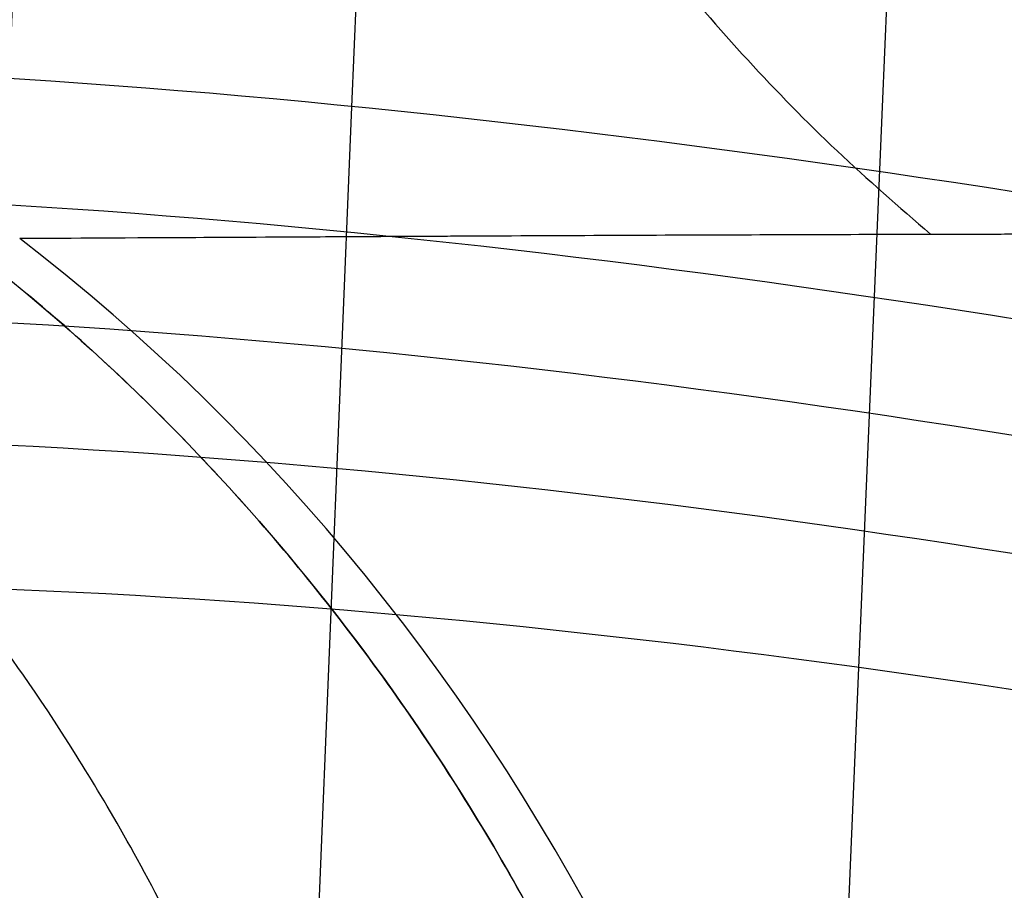
# Model space of a CAD drawing. Units: inches. Extents: x -8.5 to 5.8, y -50.5 to -20.1.
# Drawn here: x -7.8 to -7.7, y -48.7 to -48.7 of the extents above; entities that cross this region are included whole.
import ezdxf

# ---------------------------------------------------------------- set-up
doc = ezdxf.new("R2010")
doc.units = ezdxf.units.IN
doc.header["$MEASUREMENT"] = 0
doc.layers.add('34299B00U CE', color=7, linetype='Continuous', true_color=0xbfbfbf)

msp = doc.modelspace()

# ---------------------------------------------------------------- linework, layer by layer
at = {"layer": '34299B00U CE', "color": 251, "true_color": 0x666666, "extrusion": (-0.4269095828139849, -0.004795941416540459, 0.9042815972071524)}
msp.add_arc((48.74978096891999, -4.546155839594188, 10.21161945203937), 0.1968503740951835, 91.58212665588897, 144.6428794215677, dxfattribs=at)
at = {"layer": '34299B00U CE', "color": 251, "true_color": 0x666666}
for points, knots in [([(-7.87385356449972, -48.91017637592891, 10.81307184110915), (-7.873828043995323, -48.90945972775884, 10.81307083903659), (-7.873802523490926, -48.90874307958877, 10.81306983696404), (-7.873777002986528, -48.9080264314187, 10.81306883489148), (-7.800343637288911, -46.84592427503084, 10.81018544515359), (-7.627368345534042, -42.72561180288781, 10.80358352407964), (-7.40104830046935, -38.60637849495615, 10.80191184553498), (-7.275845553223953, -36.54777119316505, 10.8042979521363)], [3.088747215330973, 3.088747215330973, 3.088747215330973, 3.088747215330973, 3.143368398961406, 3.143368398961406, 3.143368398961406, 160.3117883470318, 317.477348509364, 317.477348509364, 317.477348509364, 317.477348509364]), ([(-7.869396537940027, -48.91019306223345, 11.4075014517686), (-7.865179297429694, -48.79697781509842, 11.40729231187205), (-7.853550643393763, -48.48268915133507, 11.40671095223915), (-7.813344040669711, -47.45204714576499, 11.40479937063104), (-7.784762060755324, -46.73569274457305, 11.40344021913501), (-7.744704920645022, -45.80407504792141, 11.4019068974274), (-7.744478964744463, -45.79882611115626, 11.40189828257063), (-7.74363771590024, -45.77928557361625, 11.40186621844676), (-7.743217415815396, -45.76952896454315, 11.40185023318688), (-7.741957495336004, -45.74030011616626, 11.40180241812466), (-7.741118854723598, -45.72086885570479, 11.40177072904445), (-7.738606905861951, -45.66273898770539, 11.40167622700543), (-7.736937570700158, -45.62420429355126, 11.40161397932215), (-7.731945884251116, -45.50925584879626, 11.40142951314289), (-7.728639853780568, -45.43349773588033, 11.40130957263966), (-7.71879039395505, -45.20884582203082, 11.40095894709217), (-7.712315624372143, -45.06257444557536, 11.40073747407636), (-7.693191706561421, -44.63424902151525, 11.400109951382), (-7.680843391160942, -44.36268367059269, 11.39974099789182), (-7.645191482987533, -43.58993474096592, 11.39877448599093), (-7.623287740579709, -43.13069809104842, 11.3983188490417), (-7.603058776932237, -42.71476830525645, 11.39799129844472), (-7.601843405456138, -42.68979860501187, 11.39797183334213), (-7.600015265568157, -42.65228840037125, 11.39794309102241), (-7.599101275209694, -42.63355444078147, 11.39792893637165), (-7.596359567581829, -42.57741598926042, 11.39788712476309), (-7.594532113799422, -42.54007492457671, 11.39786012017862), (-7.589051002462446, -42.42830543199564, 11.39778173734885), (-7.58539859554238, -42.35413070555678, 11.39773299049123), (-7.574447922888309, -42.13262127233317, 11.39759742978803), (-7.567156215016158, -41.98630131145429, 11.39752130293579), (-7.545319326721238, -41.55139994129534, 11.39733663895427), (-7.53081253042734, -41.2668770414425, 11.39727192294631), (-7.487536133820687, -40.4295387206353, 11.39725680611294), (-7.459012683291702, -39.89295362852769, 11.3974868194821), (-7.375067421860241, -38.34809219615853, 11.39887229607387), (-7.321298701441333, -37.40470890336827, 11.40073684356842), (-7.271058623669409, -36.54778612364019, 11.4032552155454)], [0, 0, 0, 0, 0.125, 0.125, 0.25, 0.25, 0.251953125, 0.251953125, 0.25390625, 0.25390625, 0.2578125, 0.2578125, 0.265625, 0.265625, 0.28125, 0.28125, 0.3125, 0.3125, 0.375, 0.375, 0.5, 0.5, 0.50390625, 0.50390625, 0.5078125, 0.5078125, 0.515625, 0.515625, 0.53125, 0.53125, 0.5625, 0.5625, 0.625, 0.625, 0.75, 0.75, 1, 1, 1, 1]), ([(-7.86935388422759, -48.9090479887501, 11.407499336622), (-7.869339491724208, -48.90866159364377, 11.40749857813434), (-7.869325099220827, -48.90827519853744, 11.40749781964668), (-7.869310706717446, -48.90788880343111, 11.40749706115902), (-7.792540848894784, -46.84685073440509, 11.40345127507169), (-7.615124392470475, -42.72566578447967, 11.39461235896896), (-7.391780925231492, -38.60671022834084, 11.39642652422415), (-7.27105862382556, -36.54778612630359, 11.40325521553757)], [3.113903097349426, 3.113903097349426, 3.113903097349426, 3.113903097349426, 3.143368398961406, 3.143368398961406, 3.143368398961406, 160.3117883470318, 317.4802082273316, 317.4802082273316, 317.4802082273316, 317.4802082273316]), ([(-7.267937964809586, -36.54800777497143, 9.481102686182721), (-7.391052789648926, -38.60464372055727, 9.484221403777456), (-7.501981502247535, -40.66215894691259, 9.486541138409596), (-7.700544430686738, -44.78304165529054, 9.489427133238861), (-7.787601342039193, -46.84498111121627, 9.489882486100441), (-7.864550373407869, -48.91021997723092, 9.4895080374556)], [0.005981606484305804, 0.005981606484305804, 0.005981606484305804, 0.005981606484305804, 0.5, 0.5, 0.9951023780456236, 0.9951023780456236, 0.9951023780456236, 0.9951023780456236]), ([(-7.256180988125023, -36.54786160729451, 9.120112230751742), (-7.377262250937683, -38.60461272863571, 9.123902751711771), (-7.487011168308793, -40.66221342434654, 9.12634256554232), (-7.685205157354899, -44.78314590400155, 9.1290530977182), (-7.773125731606902, -46.8452110473272, 9.128272508012065), (-7.851987317822871, -48.91020157231747, 9.126700177554996)], [0.006004933778347462, 0.006004933778347462, 0.006004933778347462, 0.006004933778347462, 0.5, 0.5, 0.9950729080473668, 0.9950729080473668, 0.9950729080473668, 0.9950729080473668]), ([(-7.237665783683219, -36.54780944808225, 8.76335524210676), (-7.355822963088261, -38.604690851448, 8.767673280273245), (-7.463968139671919, -40.66234393132471, 8.769829403814684), (-7.661581850109147, -44.78328707136975, 8.770865363919883), (-7.75069601720513, -46.84549093774616, 8.769496395143667), (-7.831961517533733, -48.9101942811282, 8.76694471745822)], [0.006051821655210948, 0.006051821655210948, 0.006051821655210948, 0.006051821655210948, 0.5, 0.5, 0.9950369367328209, 0.9950369367328209, 0.9950369367328209, 0.9950369367328209]), ([(-7.210327732404544, -36.5477679095601, 8.411747537402295), (-7.324569166744366, -38.60480022664404, 8.416771040869598), (-7.430497583214615, -40.66248322944185, 8.418987414614206), (-7.626795260544614, -44.78344527034572, 8.418573017772536), (-7.717286105828602, -46.84584446418142, 8.416888512626496), (-7.801361070451778, -48.91021131198045, 8.413441286229)], [0.006120031076100598, 0.006120031076100598, 0.006120031076100598, 0.006120031076100598, 0.5, 0.5, 0.9949987038541065, 0.9949987038541065, 0.9949987038541065, 0.9949987038541065]), ([(-7.167734344762278, -36.54778733356503, 8.070485875258353), (-7.277142758288538, -38.60495570025623, 8.076224577868068), (-7.380370302475762, -40.6626110312241, 8.078689790110172), (-7.575341101545225, -44.78351794946002, 8.078270174019119), (-7.666975657760271, -46.84616427383854, 8.075615205561759), (-7.7539411937208, -48.9101919060332, 8.0710702676177)], [0.006217292374085365, 0.006217292374085365, 0.006217292374085365, 0.006217292374085365, 0.5, 0.5, 0.9949606924739729, 0.9949606924739729, 0.9949606924739729, 0.9949606924739729]), ([(-7.001174256279073, -48.71238787188076, 12.78983388307905), (-7.088796809621615, -48.71564123017846, 12.79056550498568), (-7.263615083463422, -48.70439334653808, 12.7724665287928), (-7.502544889499415, -48.661253212894, 12.67917333394804), (-7.717663089069808, -48.62138119756062, 12.54148484260017), (-7.845245033140178, -48.61123325006714, 12.42506261728203), (-7.904937718842343, -48.6138945233042, 12.36264230570627), (-7.9049425902501, -48.6138947404857, 12.3626372117021), (-7.904947461657856, -48.61389495766721, 12.36263211769793), (-7.904952333065612, -48.61389517484871, 12.36262702369376)], [1.241305465907321e-06, 1.241305465907321e-06, 1.241305465907321e-06, 1.241305465907321e-06, 0.25, 0.5, 0.75, 1, 1, 1, 1.000020402029575, 1.000020402029575, 1.000020402029575, 1.000020402029575]), ([(-7.001178416508174, -48.79585316000261, 12.79024319752032), (-7.08736467611382, -48.79718157930553, 12.79073152961842), (-7.258901735693084, -48.7807478952542, 12.76585691068277), (-7.48846752744744, -48.72794514006989, 12.66101206296402), (-7.692580035313214, -48.67884860220921, 12.51421838727737), (-7.815592968657054, -48.66366634417025, 12.39651449953597), (-7.874652105833587, -48.66429796689764, 12.33504550212319)], [1.637608716404019e-06, 1.637608716404019e-06, 1.637608716404019e-06, 1.637608716404019e-06, 0.25, 0.5, 0.75, 0.9999742852533955, 0.9999742852533955, 0.9999742852533955, 0.9999742852533955]), ([(-7.001165427700355, -48.81368910545402, 12.79078790469527), (-7.086649789213485, -48.81432642836253, 12.79086116807635), (-7.256706906919304, -48.79675201359586, 12.76372541336667), (-7.48313526142779, -48.74262190169097, 12.65507781218712), (-7.683787371427276, -48.69220637434074, 12.50523705612777), (-7.80514578961195, -48.67588813831038, 12.38676222128462), (-7.863756762191086, -48.67582169290682, 12.3252782113757), (-7.863778778742446, -48.67582166794735, 12.32525511560025), (-7.863800795293805, -48.67582164298788, 12.32523201982479), (-7.863822811845165, -48.67582161802842, 12.32520892404933)], [1.736684529028193e-06, 1.736684529028193e-06, 1.736684529028193e-06, 1.736684529028193e-06, 0.25, 0.5, 0.75, 1, 1, 1, 1.000093909682741, 1.000093909682741, 1.000093909682741, 1.000093909682741]), ([(-5.455221464546639, -48.68701453301916, 6.644811813712582), (-5.498014518863199, -48.68699501967522, 6.645906511606701), (-5.546519162430113, -48.68697129316819, 6.647212368629414), (-5.654928211114489, -48.6869101174707, 6.650431204795388), (-5.714833783258221, -48.68687262636679, 6.652342692355757), (-5.781387090733875, -48.68682548675865, 6.654745298820743), (-5.783158593619673, -48.68682422913084, 6.654809364431677), (-5.785909089029213, -48.68682226959204, 6.654909109604071), (-5.787280057967805, -48.68682129004473, 6.654958939702936), (-5.791380128248054, -48.68681835226581, 6.65510829792949), (-5.794096393040823, -48.68681639489808, 6.655207693994062), (-5.802193839830188, -48.68681052779201, 6.65550531680451), (-5.807523674036441, -48.68680662306421, 6.655702978261979), (-5.823307781943813, -48.68679494075565, 6.656293400657407), (-5.83355665809787, -48.68678719525111, 6.656683600641586), (-5.863481779105784, -48.68676417408206, 6.657841503085688), (-5.882336482768884, -48.68674911656675, 6.6585965095279), (-5.935616551550759, -48.68670540235432, 6.660790767550279), (-5.966757659443609, -48.68667823723624, 6.662158866250727), (-5.995288456662039, -48.68665255972256, 6.663461119317069), (-5.997027909907946, -48.68665099031959, 6.663540746529921), (-6.052866685102996, -48.68660048983443, 6.666104054552898), (-6.088352135615488, -48.68656517577217, 6.66793299011744), (-6.105330924220099, -48.68654733970771, 6.668806539537), (-6.10552230538945, -48.68654713865463, 6.668816387079527), (-6.10574912566357, -48.68654690034644, 6.66882806120236), (-6.105862535442552, -48.68654678118384, 6.668833899331357), (-6.106202763704532, -48.68654642367054, 6.668851416922023), (-6.106429581112562, -48.68654618529435, 6.668863099587374), (-6.107110029030899, -48.68654547006406, 6.668898160405665), (-6.10756365523545, -48.68654499310822, 6.668921551380848), (-6.10892451657902, -48.68654356183536, 6.668991775655559), (-6.109831734447956, -48.68654260711309, 6.669038660304257), (-6.114745289877166, -48.686537433236, 6.669292969014492), (-6.118751199052919, -48.68653320416443, 6.66950166285871), (-6.171139157855589, -48.68647775973001, 6.672248893286645), (-6.219464849148777, -48.68641811723044, 6.675009462037958), (-6.32176125461302, -48.68627178617403, 6.681526275738419), (-6.375711814234427, -48.68618270731408, 6.685362342672966), (-6.432895692134069, -48.68607416827688, 6.689989393496724), (-6.43637759372705, -48.68606751073192, 6.690273284905492), (-6.44321278041174, -48.68605434234958, 6.690835008947905), (-6.446626881173049, -48.68604771607973, 6.6911177624998), (-6.456858690011188, -48.6860277109004, 6.691971761054488), (-6.463665904565796, -48.68601420561787, 6.692548744269732), (-6.484045451357463, -48.68597318332533, 6.694303141576336), (-6.497575685515982, -48.6859451598203, 6.695504008270216), (-6.537997057769483, -48.68585905754372, 6.699204195427975), (-6.564718846866954, -48.68579894623328, 6.701801179699065), (-6.59141955031283, -48.68573562823133, 6.704558882096124), (-6.592037330265005, -48.6857341623473, 6.704622727093676), (-6.592857313054165, -48.68573221435492, 6.704707572639945), (-6.593265711397634, -48.6857312432749, 6.704749869475616), (-6.594486127892305, -48.68572833884193, 6.70487637971326), (-6.595293367508853, -48.68572641429617, 6.704960212841611), (-6.597695977121282, -48.68572067635152, 6.705210171632704), (-6.599272237897824, -48.68571689864727, 6.7053747566307), (-6.603924621920496, -48.68570571194672, 6.705862195503784), (-6.606924347165213, -48.68569844939703, 6.706178732047655), (-6.615618228685477, -48.68567727536168, 6.707101887301168), (-6.62100709620658, -48.68566397806466, 6.707682029967131), (-6.635954738060032, -48.68562674503279, 6.709307818843237), (-6.644294654305284, -48.68560547799638, 6.710238417734723), (-6.664453079113351, -48.6855536219547, 6.712513836934581), (-6.67141220274366, -48.68553514789532, 6.713334551538407), (-6.671911460033459, -48.68553422163634, 6.713393331386961), (-6.672090804419159, -48.68553388861746, 6.713414448154824), (-6.672273515229846, -48.68553354849505, 6.713435966463124), (-6.672364870168143, -48.68553337814874, 6.713446727294438), (-6.672638933581574, -48.6855328662545, 6.713479014821818), (-6.672821640655244, -48.68553252385123, 6.713500546551319), (-6.673369756267779, -48.68553149321969, 6.71356516188908), (-6.673735159198171, -48.68553080156973, 6.713608265646601), (-6.674831345534491, -48.68552871293011, 6.713737657640374), (-6.675562106485557, -48.68552730225072, 6.713824026597825), (-6.677754299351862, -48.68552301543053, 6.714083457348512), (-6.679215641280117, -48.68552008450769, 6.714256843019987), (-6.68359930578071, -48.68551107242567, 6.714778303499136), (-6.686521267070045, -48.68550477197573, 6.715127681747908), (-6.697042524369837, -48.68548102718234, 6.716392250247014), (-6.704639021820594, -48.6854618937241, 6.71731758549714), (-6.723579552482771, -48.68540919988795, 6.719656391708083), (-6.734919459371174, -48.68537318361604, 6.72108500619021), (-6.748332539865259, -48.68532525696197, 6.722809886663215), (-6.750413128379078, -48.68531767095816, 6.723078443997792), (-6.767693531727512, -48.68525340213512, 6.72531733164042), (-6.783026037318852, -48.68519719056567, 6.727373324720746), (-6.809918776350193, -48.68510000006513, 6.731108221507115), (-6.8215554666414, -48.68505862288836, 6.732763185228901), (-6.859991675635814, -48.68492347252321, 6.738377247774912), (-6.886712903268323, -48.68483196338001, 6.742518411296395), (-6.916615165292498, -48.68472931009798, 6.747501705968948), (-6.920047684188504, -48.68471737981577, 6.74807854790108), (-6.926795706695441, -48.68469361635189, 6.74922263236244), (-6.930167364290613, -48.68468159039583, 6.749799233108424), (-6.940275003076384, -48.68464506361986, 6.751543108186437), (-6.947003650247995, -48.68462011389336, 6.75272445535084), (-6.967158072201009, -48.68454333916344, 6.756327966794649), (-6.980552327112692, -48.68448958863723, 6.758809600874164), (-7.020591555720142, -48.68431959472181, 6.76651781623468), (-7.047092988284723, -48.6841946096947, 6.772007707325249), (-7.073452804184854, -48.6840546773337, 6.777938193563242), (-7.073546396401566, -48.68405417938111, 6.777959254743039), (-7.073738916719092, -48.68405315290182, 6.77800258750866), (-7.073836065445237, -48.68405263382104, 6.778024458767069), (-7.074130176779894, -48.68405105902632, 6.778090688134531), (-7.0743298045482, -48.68404998576024, 6.778135661829575), (-7.074939343993313, -48.68404669551533, 6.778273053213169), (-7.075359911868037, -48.68404440809293, 6.778367941099172), (-7.076664202197723, -48.68403726203396, 6.778662552851363), (-7.077590512304054, -48.68403211965673, 6.778872223163089), (-7.080539454455317, -48.68401553958535, 6.779541617848134), (-7.082732114282567, -48.68400294981745, 6.780041698400481), (-7.089986928718835, -48.68396039776501, 6.781709131198426), (-7.095726206316048, -48.68392566856036, 6.783043185449625), (-7.108237452970568, -48.68384692266181, 6.786019679974072), (-7.114819508559775, -48.68380439663548, 6.787610324865552), (-7.131214179172607, -48.68369467954838, 6.791673590842773), (-7.14143146454353, -48.68362390871753, 6.794267808069976), (-7.153038344702425, -48.68354007872724, 6.797333808772469), (-7.15319164955332, -48.68353897080311, 6.797374352257088), (-7.153661217228082, -48.68353557664282, 6.79749857967953), (-7.153895755057313, -48.68353388066047, 6.797560675655082), (-7.154598630514869, -48.6835287960371, 6.797746909808116), (-7.155066230112021, -48.6835254107198, 6.797870994212126), (-7.156466076771645, -48.68351526830266, 6.798243027791588), (-7.157395371686064, -48.68350852473851, 6.798490757336778), (-7.160171448378261, -48.68348835007416, 6.799233031054296), (-7.16200642185516, -48.68347497501638, 6.799726660340621), (-7.167464122722015, -48.6834350885647, 6.801203596212466), (-7.171039626857768, -48.68340881611071, 6.802182951168839), (-7.181577496114215, -48.68333106273873, 6.805102853853626), (-7.188351168482041, -48.68328064895364, 6.807025240346209), (-7.207921410258784, -48.68313442039132, 6.812700780643474), (-7.219966689609376, -48.68304365834429, 6.8163621888476), (-7.236560151811733, -48.68291976699238, 6.821595825618211), (-7.24244801203888, -48.68287602486819, 6.823488121242968), (-7.254487836975941, -48.68278689298581, 6.827447255526669), (-7.260712481629667, -48.68274096023254, 6.829537008396502), (-7.279976726141831, -48.68259913088996, 6.836164793506061), (-7.293608358716258, -48.6824991583411, 6.841060110199572), (-7.308170524630252, -48.68239277623523, 6.846606025142615), (-7.308567275746932, -48.68238987677026, 6.846757263819353), (-7.309185227343319, -48.68238535825041, 6.846993156382918), (-7.309493259228987, -48.68238310485936, 6.847110879498222), (-7.310414526468031, -48.6823763623333, 6.847463374505639), (-7.311024933401655, -48.68237189084567, 6.847697472054234), (-7.31284486715096, -48.6823585472809, 6.848397028797372), (-7.314043106893385, -48.68234974610765, 6.848859752005358), (-7.317592891774854, -48.68232362845684, 6.850236672449093), (-7.319899502436665, -48.68230659793196, 6.851139619054467), (-7.326641317139338, -48.6822566649762, 6.853801065284972), (-7.330898508320097, -48.68222492225768, 6.85551214486545), (-7.342971762645624, -48.68213440663602, 6.860437476472159), (-7.35008976252459, -48.68208035676594, 6.863443305686876), (-7.368755666944729, -48.68193716794926, 6.871498292678576), (-7.377623983999041, -48.68186699154584, 6.875574501542442), (-7.383272344457305, -48.68181992951838, 6.878192220383998), (-7.383562112856033, -48.68181752056557, 6.878326615494322), (-7.384007326798997, -48.68181383261945, 6.878533369636903), (-7.384231794854942, -48.68181197853193, 6.878637716983381), (-7.391123318752219, -48.68175521524407, 6.881844704934077), (-7.399404548669287, -48.68169148989902, 6.885786522299585), (-7.413138124983082, -48.68159130282262, 6.892669835109762), (-7.417335614333413, -48.68156122965848, 6.894808703609115), (-7.429042158579516, -48.68147887603245, 6.900903672062676), (-7.436950919026305, -48.68142505840119, 6.905145008150322), (-7.446297555004346, -48.68136406980675, 6.910375057445592), (-7.447280553194637, -48.68135766603736, 6.910927280589964), (-7.449087203336844, -48.68134591774758, 6.911946669092579), (-7.449980422625059, -48.68134011928695, 6.912452761887166), (-7.452629976634421, -48.68132294737135, 6.913960005092967), (-7.4543562087147, -48.68131179736481, 6.914950119202426), (-7.459416157816905, -48.68127921309623, 6.917874510603622), (-7.462631147750017, -48.68125864428043, 6.919762817723697), (-7.471813796985734, -48.68120018603503, 6.925230090141738), (-7.477319474390404, -48.68116553939294, 6.928611062111355), (-7.492077271714115, -48.68107304900797, 6.937863710919139), (-7.499576023362484, -48.68102655474934, 6.942838695401414), (-7.504988275644747, -48.68099172950069, 6.946484262029576), (-7.505272111192318, -48.68098990269004, 6.946675556403624), (-7.505638271448819, -48.68098754475378, 6.946922629208764), (-7.505821038169081, -48.68098636733201, 6.947046063030895), (-7.506368399563176, -48.68098283968052, 6.947416055162513), (-7.506732055471378, -48.6809804940646, 6.947662304136393), (-7.5078192797532, -48.68097347547091, 6.948399800998975), (-7.508539104700931, -48.6809688207469, 6.948889798814889), (-7.510683698184223, -48.68095492798957, 6.950354690734603), (-7.512093585634528, -48.68094576136677, 6.951324483082217), (-7.516264452452629, -48.68091853448604, 6.954212651366477), (-7.518966640813359, -48.68090074714563, 6.956109814632177), (-7.526843709737673, -48.68084837804666, 6.961710177505954), (-7.531789170526341, -48.68081478797875, 6.965322179669003), (-7.541290840869728, -48.68074839791868, 6.972416052413941), (-7.545821460348151, -48.68071575484156, 6.9758850537098), (-7.553943417570369, -48.68065455726323, 6.982231267249732), (-7.557585526113179, -48.68062549437714, 6.985140429174415), (-7.56187275864898, -48.68058930978557, 6.988622011564431), (-7.562672920681071, -48.68058245507049, 6.989274673551199), (-7.564468901002623, -48.68056689531018, 6.990746347883972), (-7.565403027242258, -48.68055871093569, 6.99151526132217), (-7.568312604895894, -48.68053296321119, 6.993923059113686), (-7.570395297991447, -48.68051420326013, 6.995662966728592), (-7.57706114914082, -48.68045335332841, 7.001302763696436), (-7.582062876095018, -48.68040664506629, 7.005622338420318), (-7.587670158604538, -48.68035402569831, 7.010626882415437), (-7.587836264081911, -48.68035246740894, 7.010775210495757), (-7.588087162705556, -48.68035011479619, 7.010999446611984), (-7.58821212133343, -48.68034894355544, 7.01111120265794), (-7.588585527215438, -48.68034544500385, 7.011445381526945), (-7.588832504471263, -48.68034313286392, 7.011666715070872), (-7.589567572526274, -48.68033625691185, 7.012326333108141), (-7.590049799667829, -48.68033175356999, 7.012760234845591), (-7.591473154744322, -48.68031848360044, 7.014044211154148), (-7.592390957268127, -48.68030995706125, 7.014876554322963), (-7.595052056427201, -48.68028532184497, 7.017301168023808), (-7.596703061412666, -48.68027015783723, 7.018820985260279), (-7.601294278665756, -48.68022830213295, 7.023080119577749), (-7.603873009374068, -48.68020524421583, 7.025518586802794), (-7.610211628473333, -48.68014942534081, 7.031567313137548), (-7.61257998035185, -48.68012983876748, 7.033903753317313), (-7.613178718352759, -48.68012580162624, 7.034492381416047), (-7.613502678683992, -48.68012361905963, 7.034811034101938), (-7.613850356538734, -48.68012128206301, 7.035153491323409), (-7.614024118085482, -48.68012011592352, 7.035324806336017), (-7.614545170147855, -48.68011662464406, 7.035839009961406), (-7.614892228085608, -48.68011430664303, 7.036182157161751), (-7.615932468099348, -48.68010738169581, 7.037212628168687), (-7.616624716375805, -48.68010280380544, 7.037900981381163), (-7.61869769810288, -48.68008919035791, 7.03997011908759), (-7.620074668451156, -48.68008027502409, 7.041354981650387), (-7.624190303854655, -48.68005404192544, 7.045525565183906), (-7.62691369326789, -48.68003723705979, 7.04832728199758), (-7.635020973108968, -48.67998913026384, 7.056793884454952), (-7.640341975128723, -48.6799601360714, 7.062520222092834), (-7.647188011406714, -48.6799271209722, 7.070110912287904), (-7.648793231128835, -48.67991969683776, 7.071907229585485), (-7.652834633033043, -48.67990186130521, 7.076471617044287), (-7.655259296077229, -48.67989195773294, 7.079249035248608), (-7.663871494496493, -48.6798599105713, 7.089254521735697), (-7.669967943430834, -48.67984031542361, 7.096578565736674), (-7.676264003173997, -48.67982299310601, 7.104390360504619), (-7.676657802221319, -48.67982192242734, 7.104879795514095), (-7.677355183600728, -48.67982005441908, 7.105748367157924), (-7.677702746967869, -48.67981913608471, 7.106182072972651), (-7.678742071873095, -48.67981642742091, 7.107481433347264), (-7.679430468257128, -48.67981468342816, 7.108345330792649), (-7.681482329398019, -48.67980963153269, 7.110929859957777), (-7.682832466806281, -48.67980650367247, 7.112643327801507), (-7.686830606059472, -48.67979779964487, 7.117754024129741), (-7.689426345165538, -48.67979290241835, 7.121121534564348), (-7.697012422131599, -48.67978062457269, 7.131097184534063), (-7.701801771990426, -48.67977564902414, 7.13757828241099), (-7.715423369255261, -48.67976826743998, 7.15645544899953), (-7.72351126664403, -48.67977329668123, 7.16828320936097), (-7.73163487383965, -48.67978560921646, 7.180595786569171), (-7.732471100608989, -48.67978698283186, 7.181869495679718), (-7.734238151410377, -48.67979009201674, 7.184573787935121), (-7.735131013900078, -48.67979177005122, 7.185946834557368), (-7.737837036207855, -48.67979718239365, 7.19012922931344), (-7.739677632804383, -48.67980129516059, 7.193001830829448), (-7.745304479011213, -48.67981520313631, 7.201877139885692), (-7.749195803554629, -48.67982657267115, 7.208137341186609), (-7.761251627802523, -48.67986727789444, 7.227984504761095), (-7.76979783081838, -48.6799033246898, 7.242638333564127), (-7.778889170682056, -48.67994868733986, 7.259064348105428), (-7.779151314014888, -48.67994999723475, 7.259538376482323), (-7.779550917897335, -48.67995199853343, 7.260261930207104), (-7.779749918808578, -48.67995299700242, 7.260622645202553), (-7.780344527741578, -48.67995598569831, 7.261701595583737), (-7.780737741993351, -48.67995796921291, 7.262416636333507), (-7.781907882837805, -48.67996389159667, 7.264548909151298), (-7.782675308001062, -48.67996780228598, 7.265953291306128), (-7.78494014534374, -48.67997941189044, 7.270114488819002), (-7.786400126751288, -48.67998698805484, 7.272819347866501), (-7.790634612785892, -48.68000915866237, 7.28072198083929), (-7.793263767421396, -48.6800231915098, 7.285707703279808), (-7.800599808136174, -48.6800626614865, 7.299787835734413), (-7.804756732071539, -48.68008543510449, 7.308003782307329), (-7.81520879080933, -48.68014179938963, 7.328964859727298), (-7.819502795701193, -48.68016340561552, 7.338006832834369), (-7.821360701669931, -48.68016934728367, 7.341892611792291)], [0, 0, 0, 0, 0.0625, 0.0625, 0.125, 0.125, 0.1259455139934941, 0.1259455139934941, 0.1268910279869881, 0.1268910279869881, 0.1287820559739763, 0.1287820559739763, 0.1325641119479526, 0.1325641119479526, 0.1401282238959051, 0.1401282238959051, 0.1552564477918101, 0.1552564477918101, 0.1855128955836202, 0.1855128955836202, 0.1875, 0.1875, 0.25, 0.25, 0.2501307304268596, 0.2501307304268596, 0.2502614608537193, 0.2502614608537193, 0.2505229217074384, 0.2505229217074384, 0.2510458434148768, 0.2510458434148768, 0.2520916868297536, 0.2520916868297536, 0.2567103490551911, 0.2567103490551911, 0.3125, 0.3125, 0.375, 0.375, 0.37890625, 0.37890625, 0.3828125, 0.3828125, 0.390625, 0.390625, 0.40625, 0.40625, 0.4375, 0.4375, 0.437744140625, 0.437744140625, 0.43798828125, 0.43798828125, 0.4384765625, 0.4384765625, 0.439453125, 0.439453125, 0.44140625, 0.44140625, 0.4453125, 0.4453125, 0.453125, 0.453125, 0.46875, 0.46875, 0.4688561169581629, 0.4688561169581629, 0.4689622339163257, 0.4689622339163257, 0.4691744678326514, 0.4691744678326514, 0.4695989356653028, 0.4695989356653028, 0.4704478713306055, 0.4704478713306055, 0.472145742661211, 0.472145742661211, 0.475541485322422, 0.475541485322422, 0.484375, 0.484375, 0.4975760051551774, 0.4975760051551774, 0.5, 0.5, 0.5177110979817782, 0.5177110979817782, 0.53125, 0.53125, 0.5625, 0.5625, 0.56640625, 0.56640625, 0.5703125, 0.5703125, 0.578125, 0.578125, 0.59375, 0.59375, 0.625, 0.625, 0.625244140625, 0.625244140625, 0.62548828125, 0.62548828125, 0.6259765625, 0.6259765625, 0.626953125, 0.626953125, 0.62890625, 0.62890625, 0.6328125, 0.6328125, 0.640625, 0.640625, 0.647555013118917, 0.647555013118917, 0.65625, 0.65625, 0.656494140625, 0.656494140625, 0.65673828125, 0.65673828125, 0.6572265625, 0.6572265625, 0.658203125, 0.658203125, 0.66015625, 0.66015625, 0.6640625, 0.6640625, 0.671875, 0.671875, 0.6875, 0.6875, 0.6953125, 0.6953125, 0.703125, 0.703125, 0.71875, 0.71875, 0.718994140625, 0.718994140625, 0.71923828125, 0.71923828125, 0.7197265625, 0.7197265625, 0.720703125, 0.720703125, 0.72265625, 0.72265625, 0.7265625, 0.7265625, 0.734375, 0.734375, 0.75, 0.75, 0.7504258516607903, 0.7504258516607903, 0.7508517033215807, 0.7508517033215807, 0.7633928571428572, 0.7633928571428572, 0.7684620495362231, 0.7684620495362231, 0.7767857142857143, 0.7767857142857143, 0.7776227678571429, 0.7776227678571429, 0.7784598214285714, 0.7784598214285714, 0.7801339285714286, 0.7801339285714286, 0.7834821428571429, 0.7834821428571429, 0.7901785714285714, 0.7901785714285714, 0.8035714285714286, 0.8035714285714286, 0.8037806919642857, 0.8037806919642857, 0.8039899553571428, 0.8039899553571428, 0.8044084821428572, 0.8044084821428572, 0.8052455357142857, 0.8052455357142857, 0.8069196428571428, 0.8069196428571428, 0.8102678571428572, 0.8102678571428572, 0.8169642857142857, 0.8169642857142857, 0.8239400274165507, 0.8239400274165507, 0.8303571428571428, 0.8303571428571428, 0.83203125, 0.83203125, 0.8337053571428572, 0.8337053571428572, 0.8370535714285714, 0.8370535714285714, 0.84375, 0.84375, 0.8438546316964286, 0.8438546316964286, 0.8439592633928572, 0.8439592633928572, 0.8441685267857143, 0.8441685267857143, 0.8445870535714286, 0.8445870535714286, 0.8454241071428572, 0.8454241071428572, 0.8470982142857143, 0.8470982142857143, 0.8504464285714286, 0.8504464285714286, 0.8571428571428572, 0.8571428571428572, 0.857421875, 0.857421875, 0.8577008928571428, 0.8577008928571428, 0.8582589285714286, 0.8582589285714286, 0.859375, 0.859375, 0.8616071428571428, 0.8616071428571428, 0.8660714285714286, 0.8660714285714286, 0.875, 0.875, 0.8777535353911413, 0.8777535353911413, 0.8819696726127453, 0.8819696726127453, 0.8928571428571429, 0.8928571428571429, 0.8934151785714286, 0.8934151785714286, 0.8939732142857143, 0.8939732142857143, 0.8950892857142857, 0.8950892857142857, 0.8973214285714286, 0.8973214285714286, 0.9017857142857143, 0.9017857142857143, 0.9107142857142857, 0.9107142857142857, 0.9285714285714286, 0.9285714285714286, 0.9308035714285714, 0.9308035714285714, 0.9330357142857143, 0.9330357142857143, 0.9375, 0.9375, 0.9464285714285714, 0.9464285714285714, 0.9642857142857143, 0.9642857142857143, 0.9645647321428571, 0.9645647321428571, 0.96484375, 0.96484375, 0.9654017857142857, 0.9654017857142857, 0.9665178571428571, 0.9665178571428571, 0.96875, 0.96875, 0.9732142857142857, 0.9732142857142857, 0.9821428571428571, 0.9821428571428571, 0.9999998876401349, 0.9999998876401349, 0.9999998876401349, 0.9999998876401349]), ([(-7.826901339846192, -48.68019420484654, 7.353617676501663), (-7.815956428132441, -48.68854906796226, 7.35863945391302), (-7.805570241027533, -48.69849162078917, 7.363394152224242), (-7.786935378003847, -48.72111410069282, 7.371899554204306), (-7.778696153719724, -48.73378996958385, 7.375645904486844), (-7.765151105451131, -48.76092771701693, 7.381771273567064), (-7.759850371862412, -48.77537939689592, 7.38414799042117), (-7.752499004030279, -48.80482080541473, 7.387394144091592), (-7.750446411234901, -48.81979958027346, 7.388264545821465), (-7.749911219962657, -48.83444532547143, 7.388434342202908)], [1.801627231923574e-08, 1.801627231923574e-08, 1.801627231923574e-08, 1.801627231923574e-08, 0.25, 0.25, 0.5, 0.5, 0.75, 0.75, 1, 1, 1, 1]), ([(-7.001169359385045, -48.830007355845, 12.79069000323657), (-7.08581284580466, -48.82990379058344, 12.79022876451946), (-7.254124160027553, -48.81128045835396, 12.76070531373373), (-7.477123547489497, -48.75624406906074, 12.64806989877911), (-7.674062309350064, -48.70489746007799, 12.49503523270266), (-7.79356384782913, -48.68752318707087, 12.3756783229343), (-7.85159753679978, -48.68671337159139, 12.31410628514041), (-7.851601084962909, -48.6867133220795, 12.31410252064365), (-7.851604633126039, -48.68671327256761, 12.31409875614688), (-7.851608181289167, -48.68671322305573, 12.31409499165012)], [1.835760341652369e-06, 1.835760341652369e-06, 1.835760341652369e-06, 1.835760341652369e-06, 0.25, 0.5, 0.75, 1, 1, 1, 1.000015284928428, 1.000015284928428, 1.000015284928428, 1.000015284928428]), ([(-7.78241331489347, -48.83908332023265, 12.24307008737372), (-7.782796462871895, -48.83461071679689, 12.24355832407358), (-7.783071832070089, -48.82979837942019, 12.24394640486674), (-7.784311600158983, -48.81679107256588, 12.24547933788796), (-7.785638034671665, -48.80819722040023, 12.24698849464607), (-7.788649879056429, -48.79440818483817, 12.25027270753412), (-7.78984519180843, -48.7895978474392, 12.25155962194563), (-7.792380219469021, -48.78056875275423, 12.25425942586678), (-7.793665320384611, -48.77637972824726, 12.25561831907487), (-7.797410728549719, -48.7652553101904, 12.25954960808982), (-7.80010172408294, -48.75824759431029, 12.26234770333207), (-7.803316862054912, -48.7510423638472, 12.26565574290072), (-7.803488675834674, -48.75065929566671, 12.26583245555928), (-7.80376650067745, -48.75004446056367, 12.2661180483815), (-7.803905285280385, -48.74973924705352, 12.26626064907848), (-7.804321187921763, -48.74883020663577, 12.26668779887067), (-7.804597854508331, -48.74823298043668, 12.26697169536064), (-7.805425517321603, -48.74646758579748, 12.26782026456782), (-7.805974192482617, -48.74532571094677, 12.26838182367321), (-7.810092923556, -48.73694469811474, 12.27259079512236), (-7.813450343981263, -48.7311753043315, 12.27598961207205), (-7.819930132054407, -48.72084162783633, 12.28254328128995), (-7.82266853962073, -48.71714943324395, 12.28530520172782), (-7.824202272919499, -48.71510904254794, 12.2868445909949), (-7.824294205619888, -48.71498688324985, 12.28693686108005), (-7.824407149304366, -48.71483720039923, 12.28705021482951), (-7.824463661585996, -48.71476244795933, 12.28710693070997), (-7.824633319222682, -48.71453845858718, 12.28727719500178), (-7.824746585369526, -48.71438948960245, 12.28739086006358), (-7.825086862766227, -48.71394366236905, 12.2877323189173), (-7.825314352972218, -48.71364788384096, 12.28796057637741), (-7.825998705727778, -48.71276493059059, 12.28864717996704), (-7.826457450414533, -48.71218213819933, 12.28910735730402), (-7.828083668425736, -48.71014822112797, 12.29073848405262), (-7.829264168731229, -48.70872948174232, 12.29192225525828), (-7.832597160094995, -48.70487151886972, 12.29525833229988), (-7.834779285782928, -48.70251358046485, 12.2974354861407), (-7.837319046937854, -48.69993283806466, 12.29994890079113), (-7.837723724804531, -48.69952510521951, 12.30034967759819), (-7.838450162845995, -48.69880041482199, 12.30106969398187), (-7.838811839130559, -48.69844289759021, 12.30142843565423), (-7.840894151199408, -48.69640243407521, 12.30349518157246), (-7.842579085115678, -48.69482149991309, 12.30517261026534), (-7.846405767161527, -48.69131008724092, 12.30898331922279), (-7.848508570766522, -48.68944211628383, 12.3110780194786), (-7.850622748907502, -48.68756295854713, 12.31317840566808), (-7.850740575846601, -48.6874582333359, 12.31329544587536), (-7.85085802769654, -48.68735383434541, 12.31341209468708)], [0, 0, 0, 0, 0.09795542333031804, 0.09795542333031804, 0.25, 0.25, 0.3279985505384486, 0.3279985505384486, 0.3934212894523795, 0.3934212894523795, 0.5, 0.5, 0.5036467696047897, 0.5036467696047897, 0.5072935392095793, 0.5072935392095793, 0.5145870784191586, 0.5145870784191586, 0.5291741568383173, 0.5291741568383173, 0.625, 0.625, 0.75, 0.75, 0.7517260118275952, 0.7517260118275952, 0.7534520236551905, 0.7534520236551905, 0.7569040473103809, 0.7569040473103809, 0.7638080946207617, 0.7638080946207617, 0.7776161892415234, 0.7776161892415234, 0.8125, 0.8125, 0.875, 0.875, 0.884213871329901, 0.884213871329901, 0.8934277426598021, 0.8934277426598021, 0.9375, 0.9375, 0.996505763873579, 0.996505763873579, 1, 1, 1, 1]), ([(-7.001206671607518, -48.84468961647695, 12.78908896970645), (-7.084935993476424, -48.84391581363041, 12.7880594597431), (-7.251367613937916, -48.82455675867588, 12.75622081675519), (-7.470859271010446, -48.76933792456188, 12.63972615425724), (-7.664058308616154, -48.71775165558661, 12.48364599823068), (-7.781644440755566, -48.69962357291301, 12.36346692509138), (-7.839041210580083, -48.69814695137286, 12.30181033396947), (-7.83906608703955, -48.69814631138708, 12.30178361125154), (-7.839090963499015, -48.69814567140131, 12.30175688853361), (-7.839115839958482, -48.69814503141554, 12.30173016581569)], [1.120795903921285e-06, 1.120795903921285e-06, 1.120795903921285e-06, 1.120795903921285e-06, 0.25, 0.5, 0.75, 1, 1, 1, 1.000108353046445, 1.000108353046445, 1.000108353046445, 1.000108353046445]), ([(-7.001250831094363, -48.85785251208325, 12.78576981435871), (-7.084061908252351, -48.85660352025379, 12.78424483355796), (-7.248619447281703, -48.83705146464937, 12.75040468294225), (-7.4647490949965, -48.78268910424613, 12.63055645305166), (-7.654413195406224, -48.73187216964111, 12.47194326170277), (-7.770171203895837, -48.71352282583003, 12.35122286076168), (-7.826938875144736, -48.71158002426689, 12.28959023518353)], [3.543944764358116e-07, 3.543944764358116e-07, 3.543944764358116e-07, 3.543944764358116e-07, 0.25, 0.5, 0.75, 0.9999976294520505, 0.9999976294520505, 0.9999976294520505, 0.9999976294520505])]:
    msp.add_open_spline(points, degree=3, knots=knots, dxfattribs=at)
for points, weights in [([(-7.809634249165393, -48.51164538801974, 7.147268903751378), (-7.812878756556024, -48.61838846679689, 7.145273568293129), (-7.739386949363197, -48.67976676976908, 7.192604860884964)], [1, 0.8285034409918824, 0.8885094979897544]), ([(-7.749911219962653, -48.83444532547144, 7.38843434220291), (-7.753500549435951, -48.73622520128401, 7.387295893932499), (-7.826901582770385, -48.68019420404318, 7.35361818914788)], [1, 0.8946687002621512, 0.9999999997982436])]:
    msp.add_rational_spline(points, weights, degree=2, dxfattribs=at)

doc.saveas('drawing.dxf')
